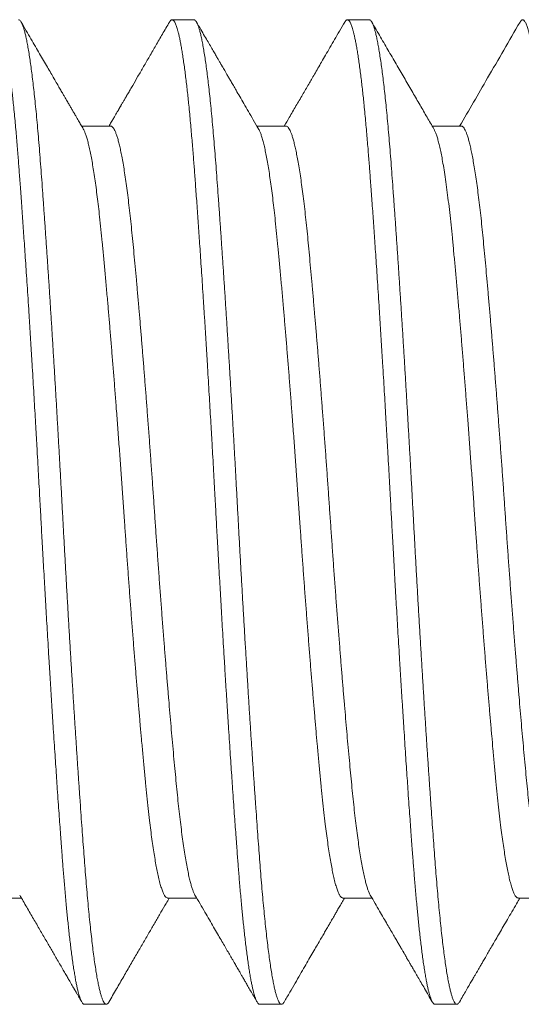
# Model space of a CAD drawing. Extents: x -41 to 77, y -8 to 47.
# Drawn here: x 55 to 55, y -1 to -1 of the extents above; entities that cross this region are included whole.
import ezdxf

# ---------------------------------------------------------------- set-up
doc = ezdxf.new("R2010")
doc.units = 0
doc.header["$LTSCALE"] = 0.25
doc.header["$MEASUREMENT"] = 0
doc.layers.get('0').update_dxf_attribs({"linetype": 'CONTINUOUS', "lineweight": 13})

msp = doc.modelspace()

# ---------------------------------------------------------------- linework, layer by layer
for p, q in [((54.82054, -0.87857), (54.8136, -0.87857)), ((54.8761, -0.87857), (54.86915, -0.87857)), ((54.79415, -0.91224), (54.78495, -0.91224)), ((54.84971, -0.91224), (54.8405, -0.91224)), ((54.90527, -0.91224), (54.89606, -0.91224)), ((54.75665, -1.15689), (54.76586, -1.15689)), ((54.81221, -1.15689), (54.82142, -1.15689)), ((54.86777, -1.15689), (54.87697, -1.15689)), ((54.92332, -1.15689), (54.93253, -1.15689)), ((54.78582, -1.19057), (54.79277, -1.19057)), ((54.84138, -1.19057), (54.84832, -1.19057)), ((54.89693, -1.19057), (54.90388, -1.19057))]:
    msp.add_line(p, q)
at = {"color": 8}
for points, knots in [([(54.78582, -1.19057), (54.78576, -1.19056), (54.78563, -1.19054), (54.78543, -1.19042), (54.78521, -1.19019), (54.78498, -1.18984), (54.78473, -1.18934), (54.78447, -1.18868), (54.78421, -1.18789), (54.78395, -1.18701), (54.78371, -1.18605), (54.78346, -1.18494), (54.78319, -1.18366), (54.78292, -1.1822), (54.78264, -1.18055), (54.78235, -1.17872), (54.78206, -1.17674), (54.78178, -1.17466), (54.78151, -1.17252), (54.78124, -1.17033), (54.78099, -1.16812), (54.78075, -1.16591), (54.78052, -1.1637), (54.7803, -1.1615), (54.78008, -1.15918), (54.77986, -1.15676), (54.77964, -1.15424), (54.77943, -1.15178), (54.77923, -1.1494), (54.77905, -1.14712), (54.77887, -1.14481), (54.77869, -1.14238), (54.77849, -1.1397), (54.77827, -1.13676), (54.77804, -1.13356), (54.77779, -1.13008), (54.77752, -1.12632), (54.77726, -1.12257), (54.77701, -1.11887), (54.77677, -1.11527), (54.77651, -1.11148), (54.77625, -1.10747), (54.77598, -1.10327), (54.77569, -1.09885), (54.7754, -1.09428), (54.77512, -1.08965), (54.77483, -1.08506), (54.77456, -1.08058), (54.7743, -1.07621), (54.77405, -1.07198), (54.77381, -1.0679), (54.77358, -1.06397), (54.77336, -1.06018), (54.77314, -1.0563), (54.77292, -1.05237), (54.77269, -1.0484), (54.77248, -1.04464), (54.77229, -1.04109), (54.7721, -1.03776), (54.77193, -1.03447), (54.77174, -1.03107), (54.77154, -1.0274), (54.77133, -1.02347), (54.77109, -1.0193), (54.77084, -1.01487), (54.77058, -1.01021), (54.77032, -1.0057), (54.77006, -1.00135), (54.76982, -0.99722), (54.76957, -0.99296), (54.76931, -0.98858), (54.76903, -0.98409), (54.76875, -0.9795), (54.76846, -0.97486), (54.76817, -0.97029), (54.76789, -0.96588), (54.76762, -0.96168), (54.76735, -0.95769), (54.7671, -0.95392), (54.76686, -0.95036), (54.76663, -0.94702), (54.76642, -0.94385), (54.76619, -0.94069), (54.76597, -0.93756), (54.76575, -0.93446), (54.76554, -0.9316), (54.76534, -0.92896), (54.76516, -0.92653), (54.76498, -0.92418), (54.7648, -0.9218), (54.7646, -0.91929), (54.76438, -0.91668), (54.76415, -0.91397), (54.7639, -0.9112), (54.76363, -0.90837), (54.76337, -0.90573), (54.76312, -0.90329), (54.76288, -0.90104), (54.76262, -0.89882), (54.76236, -0.89663), (54.76209, -0.89448), (54.76181, -0.8924), (54.76152, -0.89042), (54.76123, -0.88858), (54.76094, -0.88694), (54.76067, -0.88548), (54.76041, -0.8842), (54.76016, -0.8831), (54.75992, -0.88215), (54.75969, -0.88135), (54.75947, -0.88067), (54.75925, -0.88007), (54.75903, -0.87957), (54.7588, -0.87916), (54.75859, -0.87888), (54.7584, -0.87869), (54.75822, -0.87859), (54.75804, -0.87855), (54.75785, -0.87859), (54.75765, -0.87872), (54.75744, -0.87893), (54.75729, -0.87917), (54.75722, -0.87929)], [0, 0, 0, 0, 0.006758, 0.014028, 0.02181, 0.030104, 0.038911, 0.04823, 0.058062, 0.066146, 0.074547, 0.083263, 0.092296, 0.101646, 0.111311, 0.121293, 0.131253, 0.140899, 0.150229, 0.159245, 0.167945, 0.176184, 0.18412, 0.191751, 0.199079, 0.207406, 0.215303, 0.22277, 0.229806, 0.236412, 0.242587, 0.249345, 0.256615, 0.264397, 0.272692, 0.281499, 0.290818, 0.30065, 0.308734, 0.317134, 0.325851, 0.334884, 0.344233, 0.353898, 0.36388, 0.37384, 0.383485, 0.392816, 0.401832, 0.410532, 0.418771, 0.426706, 0.434338, 0.441666, 0.449993, 0.45789, 0.465357, 0.472393, 0.478998, 0.485174, 0.491932, 0.499202, 0.506984, 0.515279, 0.524086, 0.533405, 0.543237, 0.551321, 0.559721, 0.568438, 0.577471, 0.58682, 0.596485, 0.606467, 0.616427, 0.626072, 0.635403, 0.644418, 0.653119, 0.661358, 0.669293, 0.676925, 0.684252, 0.69258, 0.700477, 0.707943, 0.71498, 0.721585, 0.727761, 0.734518, 0.741789, 0.749571, 0.757866, 0.766673, 0.775992, 0.785823, 0.793908, 0.802308, 0.811025, 0.820058, 0.829407, 0.839072, 0.849054, 0.859014, 0.868659, 0.87799, 0.887005, 0.895706, 0.903945, 0.91188, 0.919512, 0.926839, 0.935167, 0.943064, 0.95053, 0.957566, 0.964172, 0.970347, 0.977105, 0.984376, 0.992158, 1, 1, 1, 1]), ([(54.79359, -1.18984), (54.79358, -1.18985), (54.79348, -1.19006), (54.79327, -1.1903), (54.79298, -1.19055), (54.7927, -1.19059), (54.79241, -1.19045), (54.79211, -1.19013), (54.79181, -1.18962), (54.7915, -1.18891), (54.79119, -1.188), (54.79087, -1.1869), (54.79055, -1.18561), (54.79023, -1.18412), (54.7899, -1.18241), (54.78957, -1.18048), (54.78923, -1.17831), (54.78889, -1.17594), (54.78855, -1.17337), (54.78822, -1.17061), (54.78788, -1.16767), (54.78755, -1.16456), (54.78722, -1.16127), (54.7869, -1.15783), (54.78658, -1.15424), (54.78626, -1.15051), (54.78596, -1.14672), (54.78567, -1.14288), (54.78538, -1.13897), (54.78508, -1.13493), (54.78478, -1.13074), (54.78448, -1.1264), (54.78416, -1.12191), (54.78385, -1.11727), (54.78353, -1.11252), (54.78321, -1.10766), (54.78289, -1.10269), (54.78256, -1.09764), (54.78224, -1.0925), (54.78191, -1.08721), (54.78157, -1.08177), (54.78124, -1.07618), (54.7809, -1.07055), (54.78057, -1.06489), (54.78024, -1.05921), (54.77992, -1.05352), (54.7796, -1.04783), (54.77929, -1.04216), (54.77898, -1.03651), (54.77868, -1.03086), (54.77837, -1.0252), (54.77806, -1.01963), (54.77775, -1.01416), (54.77744, -1.00879), (54.77713, -1.00344), (54.77682, -0.9981), (54.7765, -0.99278), (54.77618, -0.98747), (54.77586, -0.98219), (54.77554, -0.97698), (54.77521, -0.97183), (54.77489, -0.96677), (54.77457, -0.9618), (54.77425, -0.95693), (54.77392, -0.9521), (54.77359, -0.94731), (54.77327, -0.94259), (54.77294, -0.93801), (54.77263, -0.93359), (54.77231, -0.92932), (54.77201, -0.92522), (54.7717, -0.92126), (54.77139, -0.91744), (54.77108, -0.91375), (54.77076, -0.91021), (54.77043, -0.90681), (54.77011, -0.90364), (54.76979, -0.9007), (54.76947, -0.89796), (54.76915, -0.89539), (54.76883, -0.89299), (54.76851, -0.89076), (54.76819, -0.88869), (54.76787, -0.88681), (54.76754, -0.88511), (54.76722, -0.88361), (54.7669, -0.88231), (54.76659, -0.8812), (54.76628, -0.88028), (54.76596, -0.87955), (54.76565, -0.879), (54.76534, -0.87868), (54.76512, -0.87854), (54.765, -0.87857), (54.76499, -0.87858)], [0, 0, 0, 0, 0.0005304, 0.0111627, 0.0217335, 0.0322415, 0.0427789, 0.0535124, 0.064306, 0.0751534, 0.0860483, 0.0969841, 0.1079542, 0.1189517, 0.1299696, 0.1415265, 0.15309, 0.164652, 0.1762043, 0.1877389, 0.1992477, 0.2107228, 0.2221564, 0.233541, 0.244869, 0.2561333, 0.267327, 0.2778307, 0.288387, 0.2990061, 0.3096822, 0.3204092, 0.3313147, 0.3422596, 0.353237, 0.3642402, 0.3752621, 0.3862957, 0.397334, 0.4083698, 0.4199208, 0.4314532, 0.4429591, 0.4544304, 0.4658596, 0.4772389, 0.488561, 0.4998187, 0.5110051, 0.5221482, 0.5333576, 0.5446362, 0.5553275, 0.5660679, 0.5768514, 0.5876714, 0.5985214, 0.6095298, 0.6205553, 0.6315907, 0.642629, 0.6536632, 0.6646861, 0.6756907, 0.6866701, 0.6981376, 0.7095622, 0.7209362, 0.7322523, 0.7435034, 0.7546824, 0.7658286, 0.7770451, 0.7883302, 0.7996767, 0.8110773, 0.8225248, 0.833354, 0.8442115, 0.8550904, 0.8659842, 0.8768859, 0.8879238, 0.8989559, 0.9099749, 0.920974, 0.9319461, 0.9428844, 0.9537823, 0.9646331, 0.9759431, 0.9871874, 0.998359, 1, 1, 1, 1]), ([(54.84138, -1.19057), (54.84132, -1.19056), (54.84119, -1.19054), (54.84099, -1.19042), (54.84077, -1.19019), (54.84054, -1.18984), (54.84029, -1.18934), (54.84002, -1.18868), (54.83976, -1.18789), (54.83951, -1.18701), (54.83927, -1.18605), (54.83901, -1.18494), (54.83875, -1.18366), (54.83848, -1.1822), (54.83819, -1.18055), (54.8379, -1.17872), (54.83762, -1.17674), (54.83733, -1.17466), (54.83706, -1.17252), (54.8368, -1.17033), (54.83655, -1.16812), (54.83631, -1.16591), (54.83608, -1.1637), (54.83586, -1.1615), (54.83564, -1.15918), (54.83542, -1.15676), (54.83519, -1.15424), (54.83498, -1.15178), (54.83479, -1.1494), (54.8346, -1.14712), (54.83443, -1.14481), (54.83424, -1.14238), (54.83404, -1.1397), (54.83383, -1.13676), (54.83359, -1.13356), (54.83334, -1.13008), (54.83308, -1.12632), (54.83282, -1.12257), (54.83256, -1.11887), (54.83232, -1.11527), (54.83207, -1.11148), (54.83181, -1.10747), (54.83153, -1.10327), (54.83125, -1.09885), (54.83096, -1.09428), (54.83067, -1.08965), (54.83039, -1.08506), (54.83012, -1.08058), (54.82985, -1.07621), (54.8296, -1.07198), (54.82936, -1.0679), (54.82913, -1.06397), (54.82892, -1.06018), (54.82869, -1.0563), (54.82847, -1.05237), (54.82825, -1.0484), (54.82804, -1.04464), (54.82784, -1.04109), (54.82766, -1.03776), (54.82748, -1.03447), (54.8273, -1.03107), (54.8271, -1.0274), (54.82688, -1.02347), (54.82665, -1.0193), (54.8264, -1.01487), (54.82613, -1.01021), (54.82587, -1.0057), (54.82562, -1.00135), (54.82538, -0.99722), (54.82512, -0.99296), (54.82486, -0.98858), (54.82459, -0.98409), (54.82431, -0.9795), (54.82402, -0.97486), (54.82373, -0.97029), (54.82344, -0.96588), (54.82317, -0.96168), (54.82291, -0.95769), (54.82266, -0.95392), (54.82242, -0.95036), (54.82219, -0.94702), (54.82197, -0.94385), (54.82175, -0.94069), (54.82153, -0.93756), (54.8213, -0.93446), (54.82109, -0.9316), (54.8209, -0.92896), (54.82072, -0.92653), (54.82054, -0.92418), (54.82035, -0.9218), (54.82015, -0.91929), (54.81994, -0.91668), (54.8197, -0.91397), (54.81945, -0.9112), (54.81919, -0.90837), (54.81893, -0.90573), (54.81868, -0.90329), (54.81843, -0.90104), (54.81818, -0.89882), (54.81792, -0.89663), (54.81764, -0.89448), (54.81736, -0.8924), (54.81707, -0.89042), (54.81678, -0.88858), (54.8165, -0.88694), (54.81623, -0.88548), (54.81596, -0.8842), (54.81571, -0.8831), (54.81547, -0.88215), (54.81525, -0.88135), (54.81503, -0.88067), (54.8148, -0.88007), (54.81458, -0.87957), (54.81436, -0.87916), (54.81415, -0.87888), (54.81395, -0.87869), (54.81377, -0.87859), (54.81359, -0.87855), (54.81341, -0.87859), (54.81321, -0.87872), (54.813, -0.87893), (54.81285, -0.87917), (54.81278, -0.87929)], [0, 0, 0, 0, 0.006758, 0.014027, 0.02181, 0.030104, 0.038911, 0.04823, 0.058061, 0.066146, 0.074546, 0.083263, 0.092296, 0.101645, 0.111311, 0.121293, 0.131253, 0.140898, 0.150228, 0.159244, 0.167945, 0.176183, 0.184119, 0.19175, 0.199078, 0.207405, 0.215302, 0.222769, 0.229805, 0.23641, 0.242586, 0.249343, 0.256614, 0.264396, 0.272691, 0.281498, 0.290817, 0.300648, 0.308732, 0.317133, 0.325849, 0.334882, 0.344231, 0.353897, 0.363878, 0.373838, 0.383483, 0.392814, 0.401829, 0.41053, 0.418769, 0.426704, 0.434336, 0.441663, 0.449991, 0.457888, 0.465354, 0.47239, 0.478996, 0.485171, 0.491929, 0.499199, 0.506982, 0.515276, 0.524083, 0.533402, 0.543234, 0.551318, 0.559718, 0.568435, 0.577468, 0.586817, 0.596482, 0.606464, 0.616424, 0.626069, 0.635399, 0.644415, 0.653116, 0.661355, 0.66929, 0.676921, 0.684249, 0.692576, 0.700473, 0.70794, 0.714976, 0.721581, 0.727757, 0.734515, 0.741785, 0.749567, 0.757862, 0.766669, 0.775988, 0.785819, 0.793903, 0.802304, 0.81102, 0.820053, 0.829402, 0.839068, 0.849049, 0.859009, 0.868655, 0.877985, 0.887001, 0.895701, 0.90394, 0.911875, 0.919507, 0.926834, 0.935162, 0.943059, 0.950525, 0.957561, 0.964167, 0.970342, 0.9771, 0.98437, 0.992153, 1, 1, 1, 1]), ([(54.84914, -1.18982), (54.84908, -1.18993), (54.84892, -1.19021), (54.84867, -1.19046), (54.84838, -1.19059), (54.84809, -1.19054), (54.8478, -1.1903), (54.8475, -1.18987), (54.84719, -1.18925), (54.84688, -1.18844), (54.84657, -1.18743), (54.84625, -1.18622), (54.84593, -1.18482), (54.84561, -1.1832), (54.84527, -1.18136), (54.84493, -1.17927), (54.84459, -1.17699), (54.84425, -1.17451), (54.84392, -1.17183), (54.84358, -1.16897), (54.84325, -1.16593), (54.84292, -1.16272), (54.84259, -1.15934), (54.84227, -1.15581), (54.84195, -1.15214), (54.84165, -1.14841), (54.84136, -1.14463), (54.84107, -1.14079), (54.84077, -1.13681), (54.84048, -1.13268), (54.84017, -1.1284), (54.83986, -1.12397), (54.83955, -1.11939), (54.83923, -1.11469), (54.83891, -1.10988), (54.83859, -1.10496), (54.83826, -1.09995), (54.83794, -1.09484), (54.83761, -1.08958), (54.83728, -1.08417), (54.83694, -1.07861), (54.8366, -1.073), (54.83627, -1.06735), (54.83594, -1.06168), (54.83562, -1.05599), (54.83529, -1.0503), (54.83498, -1.04462), (54.83467, -1.03896), (54.83436, -1.03331), (54.83406, -1.02765), (54.83375, -1.02209), (54.83345, -1.01662), (54.83314, -1.01126), (54.83283, -1.0059), (54.83252, -1.00055), (54.83221, -0.99521), (54.83189, -0.98988), (54.83156, -0.98458), (54.83124, -0.97934), (54.83092, -0.97416), (54.83059, -0.96906), (54.83027, -0.96405), (54.82995, -0.95913), (54.82962, -0.95424), (54.82929, -0.9494), (54.82896, -0.94462), (54.82864, -0.93998), (54.82832, -0.93549), (54.828, -0.93115), (54.82769, -0.92698), (54.82739, -0.92296), (54.82708, -0.91908), (54.82677, -0.91533), (54.82645, -0.91173), (54.82613, -0.90827), (54.82581, -0.90503), (54.82549, -0.90201), (54.82517, -0.8992), (54.82486, -0.89655), (54.82454, -0.89407), (54.82421, -0.89176), (54.82389, -0.88961), (54.82357, -0.88764), (54.82324, -0.88586), (54.82292, -0.88427), (54.8226, -0.88288), (54.82229, -0.88168), (54.82197, -0.88067), (54.82166, -0.87985), (54.82134, -0.87922), (54.82103, -0.87879), (54.82076, -0.87858), (54.8206, -0.87859), (54.82054, -0.87859)], [0, 0, 0, 0, 0.006279, 0.016879, 0.027414, 0.037924, 0.048628, 0.059395, 0.070219, 0.081093, 0.092011, 0.102966, 0.113952, 0.124962, 0.136513, 0.148075, 0.159638, 0.171196, 0.182739, 0.19426, 0.205751, 0.217204, 0.22861, 0.239964, 0.251257, 0.262482, 0.272998, 0.283523, 0.294114, 0.304765, 0.315469, 0.326355, 0.337283, 0.348246, 0.359239, 0.370253, 0.381282, 0.392319, 0.403357, 0.414914, 0.426455, 0.437973, 0.449461, 0.460909, 0.472311, 0.483659, 0.494945, 0.506163, 0.51731, 0.528488, 0.539737, 0.550404, 0.561123, 0.571887, 0.582691, 0.593528, 0.604526, 0.615545, 0.626577, 0.637615, 0.648652, 0.659681, 0.670694, 0.681686, 0.69317, 0.704614, 0.716011, 0.727353, 0.738633, 0.749844, 0.760988, 0.772173, 0.783429, 0.79475, 0.806128, 0.817556, 0.82837, 0.839215, 0.850085, 0.860973, 0.871872, 0.88291, 0.893946, 0.904972, 0.915981, 0.926966, 0.93792, 0.948838, 0.959711, 0.971047, 0.982321, 0.993525, 1, 1, 1, 1]), ([(54.89693, -1.19057), (54.89687, -1.19056), (54.89674, -1.19054), (54.89654, -1.19042), (54.89633, -1.19019), (54.89609, -1.18984), (54.89584, -1.18934), (54.89558, -1.18868), (54.89532, -1.18789), (54.89506, -1.18701), (54.89482, -1.18605), (54.89457, -1.18494), (54.89431, -1.18366), (54.89403, -1.1822), (54.89375, -1.18055), (54.89346, -1.17872), (54.89317, -1.17674), (54.89289, -1.17466), (54.89262, -1.17252), (54.89235, -1.17033), (54.8921, -1.16812), (54.89186, -1.16591), (54.89163, -1.1637), (54.89142, -1.1615), (54.89119, -1.15918), (54.89097, -1.15676), (54.89075, -1.15424), (54.89054, -1.15178), (54.89034, -1.1494), (54.89016, -1.14712), (54.88998, -1.14481), (54.8898, -1.14238), (54.8896, -1.1397), (54.88938, -1.13676), (54.88915, -1.13356), (54.8889, -1.13008), (54.88863, -1.12632), (54.88837, -1.12257), (54.88812, -1.11887), (54.88788, -1.11527), (54.88762, -1.11148), (54.88736, -1.10747), (54.88709, -1.10327), (54.88681, -1.09885), (54.88652, -1.09428), (54.88623, -1.08965), (54.88594, -1.08506), (54.88567, -1.08058), (54.88541, -1.07621), (54.88516, -1.07198), (54.88492, -1.0679), (54.88469, -1.06397), (54.88447, -1.06018), (54.88425, -1.0563), (54.88403, -1.05237), (54.8838, -1.0484), (54.88359, -1.04464), (54.8834, -1.04109), (54.88322, -1.03776), (54.88304, -1.03447), (54.88285, -1.03107), (54.88265, -1.0274), (54.88244, -1.02347), (54.8822, -1.0193), (54.88195, -1.01487), (54.88169, -1.01021), (54.88143, -1.0057), (54.88118, -1.00135), (54.88093, -0.99722), (54.88068, -0.99296), (54.88042, -0.98858), (54.88014, -0.98409), (54.87986, -0.9795), (54.87957, -0.97486), (54.87928, -0.97029), (54.879, -0.96588), (54.87873, -0.96168), (54.87846, -0.95769), (54.87821, -0.95392), (54.87797, -0.95036), (54.87775, -0.94702), (54.87753, -0.94385), (54.8773, -0.94069), (54.87708, -0.93756), (54.87686, -0.93446), (54.87665, -0.9316), (54.87645, -0.92896), (54.87627, -0.92653), (54.87609, -0.92418), (54.87591, -0.9218), (54.87571, -0.91929), (54.87549, -0.91668), (54.87526, -0.91397), (54.87501, -0.9112), (54.87474, -0.90837), (54.87448, -0.90573), (54.87423, -0.90329), (54.87399, -0.90104), (54.87374, -0.89882), (54.87347, -0.89663), (54.8732, -0.89448), (54.87292, -0.8924), (54.87263, -0.89042), (54.87234, -0.88858), (54.87206, -0.88694), (54.87178, -0.88548), (54.87152, -0.8842), (54.87127, -0.8831), (54.87103, -0.88215), (54.8708, -0.88135), (54.87058, -0.88067), (54.87036, -0.88007), (54.87014, -0.87957), (54.86991, -0.87916), (54.8697, -0.87888), (54.86951, -0.87869), (54.86933, -0.87859), (54.86915, -0.87855), (54.86897, -0.87859), (54.86876, -0.87872), (54.86855, -0.87893), (54.86841, -0.87917), (54.86833, -0.87929)], [0, 0, 0, 0, 0.006758, 0.014027, 0.02181, 0.030104, 0.038911, 0.04823, 0.058061, 0.066145, 0.074546, 0.083263, 0.092296, 0.101645, 0.11131, 0.121292, 0.131252, 0.140897, 0.150228, 0.159243, 0.167944, 0.176183, 0.184118, 0.191749, 0.199077, 0.207404, 0.215301, 0.222768, 0.229804, 0.23641, 0.242585, 0.249343, 0.256613, 0.264395, 0.27269, 0.281497, 0.290816, 0.300647, 0.308731, 0.317132, 0.325848, 0.334881, 0.34423, 0.353896, 0.363877, 0.373837, 0.383482, 0.392813, 0.401828, 0.410529, 0.418768, 0.426703, 0.434334, 0.441662, 0.449989, 0.457886, 0.465353, 0.472389, 0.478994, 0.48517, 0.491928, 0.499198, 0.50698, 0.515275, 0.524082, 0.533401, 0.543232, 0.551316, 0.559717, 0.568433, 0.577466, 0.586815, 0.59648, 0.606462, 0.616422, 0.626067, 0.635397, 0.644413, 0.653114, 0.661353, 0.669288, 0.676919, 0.684247, 0.692574, 0.700471, 0.707938, 0.714974, 0.721579, 0.727754, 0.734512, 0.741783, 0.749565, 0.75786, 0.766666, 0.775986, 0.785817, 0.793901, 0.802301, 0.811018, 0.820051, 0.8294, 0.839065, 0.849047, 0.859007, 0.868652, 0.877982, 0.886998, 0.895699, 0.903937, 0.911872, 0.919504, 0.926832, 0.935159, 0.943056, 0.950522, 0.957558, 0.964164, 0.970339, 0.977097, 0.984367, 0.99215, 1, 1, 1, 1]), ([(54.9047, -1.18984), (54.90468, -1.18986), (54.90457, -1.19009), (54.90436, -1.19033), (54.90407, -1.19056), (54.90378, -1.19059), (54.90349, -1.19043), (54.90319, -1.19009), (54.90289, -1.18956), (54.90258, -1.18883), (54.90227, -1.18791), (54.90195, -1.18679), (54.90163, -1.18548), (54.90131, -1.18395), (54.90098, -1.1822), (54.90064, -1.1802), (54.9003, -1.178), (54.89996, -1.17561), (54.89962, -1.17301), (54.89928, -1.17023), (54.89895, -1.16727), (54.89862, -1.16413), (54.89829, -1.16082), (54.89796, -1.15736), (54.89765, -1.15375), (54.89734, -1.15008), (54.89704, -1.14635), (54.89676, -1.14257), (54.89647, -1.13865), (54.89617, -1.1346), (54.89587, -1.13038), (54.89556, -1.12601), (54.89525, -1.12149), (54.89493, -1.11684), (54.89461, -1.11208), (54.89429, -1.10721), (54.89397, -1.10224), (54.89364, -1.09717), (54.89331, -1.09195), (54.89298, -1.08656), (54.89264, -1.08103), (54.8923, -1.07544), (54.89197, -1.0698), (54.89164, -1.06414), (54.89131, -1.05846), (54.89099, -1.05276), (54.89067, -1.04708), (54.89036, -1.04141), (54.89005, -1.03576), (54.88975, -1.03011), (54.88944, -1.02455), (54.88914, -1.01909), (54.88884, -1.01373), (54.88853, -1.00836), (54.88822, -1.00301), (54.88791, -0.99765), (54.88759, -0.99231), (54.88727, -0.98698), (54.88694, -0.98171), (54.88662, -0.9765), (54.88629, -0.97137), (54.88597, -0.96631), (54.88565, -0.96135), (54.88532, -0.95641), (54.88499, -0.95152), (54.88466, -0.94667), (54.88434, -0.94197), (54.88401, -0.93741), (54.8837, -0.93301), (54.88338, -0.92877), (54.88308, -0.92468), (54.88277, -0.92074), (54.88246, -0.91694), (54.88215, -0.91327), (54.88182, -0.90975), (54.8815, -0.90644), (54.88119, -0.90335), (54.88087, -0.90047), (54.88056, -0.89775), (54.88024, -0.89519), (54.87992, -0.8928), (54.87959, -0.89057), (54.87927, -0.88851), (54.87895, -0.88665), (54.87862, -0.88497), (54.8783, -0.88349), (54.87799, -0.8822), (54.87767, -0.8811), (54.87735, -0.88019), (54.87704, -0.87947), (54.87672, -0.87894), (54.87641, -0.87865), (54.8762, -0.87853), (54.8761, -0.87857), (54.8761, -0.87857)], [0, 0, 0, 0, 0.001387, 0.012014, 0.02258, 0.033085, 0.043759, 0.054499, 0.065297, 0.076149, 0.087048, 0.097987, 0.10896, 0.11996, 0.131505, 0.143063, 0.154626, 0.166188, 0.177738, 0.18927, 0.200775, 0.212245, 0.223672, 0.235049, 0.246369, 0.257625, 0.268172, 0.278676, 0.289238, 0.299862, 0.310542, 0.321406, 0.332316, 0.343264, 0.354244, 0.365249, 0.376272, 0.387306, 0.398345, 0.409905, 0.421454, 0.432984, 0.444485, 0.455952, 0.467374, 0.478747, 0.490061, 0.501309, 0.512486, 0.523633, 0.534852, 0.545493, 0.556188, 0.566932, 0.577719, 0.588542, 0.599529, 0.610539, 0.621565, 0.632601, 0.64364, 0.654673, 0.665695, 0.676697, 0.688196, 0.699658, 0.711076, 0.722443, 0.733751, 0.744993, 0.756162, 0.767315, 0.778541, 0.789834, 0.801188, 0.812596, 0.823393, 0.834225, 0.845084, 0.855965, 0.866859, 0.877897, 0.888934, 0.899965, 0.910983, 0.92198, 0.932949, 0.943884, 0.954778, 0.966139, 0.977441, 0.988676, 0.999837, 1, 1, 1, 1]), ([(54.95249, -1.19057), (54.95243, -1.19056), (54.9523, -1.19054), (54.9521, -1.19042), (54.95188, -1.19019), (54.95165, -1.18984), (54.9514, -1.18934), (54.95113, -1.18868), (54.95087, -1.18789), (54.95062, -1.18701), (54.95038, -1.18605), (54.95012, -1.18494), (54.94986, -1.18366), (54.94959, -1.1822), (54.94931, -1.18055), (54.94902, -1.17872), (54.94873, -1.17674), (54.94844, -1.17466), (54.94817, -1.17252), (54.94791, -1.17033), (54.94766, -1.16812), (54.94742, -1.16591), (54.94719, -1.1637), (54.94697, -1.1615), (54.94675, -1.15918), (54.94653, -1.15676), (54.9463, -1.15424), (54.94609, -1.15178), (54.9459, -1.1494), (54.94572, -1.14712), (54.94554, -1.14481), (54.94535, -1.14238), (54.94515, -1.1397), (54.94494, -1.13676), (54.9447, -1.13356), (54.94445, -1.13008), (54.94419, -1.12632), (54.94393, -1.12257), (54.94368, -1.11887), (54.94343, -1.11527), (54.94318, -1.11148), (54.94292, -1.10747), (54.94264, -1.10327), (54.94236, -1.09885), (54.94207, -1.09428), (54.94178, -1.08965), (54.9415, -1.08506), (54.94123, -1.08058), (54.94096, -1.07621), (54.94071, -1.07198), (54.94047, -1.0679), (54.94025, -1.06397), (54.94003, -1.06018), (54.9398, -1.0563), (54.93958, -1.05237), (54.93936, -1.0484), (54.93915, -1.04464), (54.93895, -1.04109), (54.93877, -1.03776), (54.93859, -1.03447), (54.93841, -1.03107), (54.93821, -1.0274), (54.93799, -1.02347), (54.93776, -1.0193), (54.93751, -1.01487), (54.93724, -1.01021), (54.93698, -1.0057), (54.93673, -1.00135), (54.93649, -0.99722), (54.93624, -0.99296), (54.93597, -0.98858), (54.9357, -0.98409), (54.93542, -0.9795), (54.93513, -0.97486), (54.93484, -0.97029), (54.93456, -0.96588), (54.93428, -0.96168), (54.93402, -0.95769), (54.93377, -0.95392), (54.93353, -0.95036), (54.9333, -0.94702), (54.93308, -0.94385), (54.93286, -0.94069), (54.93264, -0.93756), (54.93241, -0.93446), (54.9322, -0.9316), (54.93201, -0.92896), (54.93183, -0.92653), (54.93165, -0.92418), (54.93147, -0.9218), (54.93126, -0.91929), (54.93105, -0.91668), (54.93081, -0.91397), (54.93056, -0.9112), (54.9303, -0.90837), (54.93004, -0.90573), (54.92979, -0.90329), (54.92954, -0.90104), (54.92929, -0.89882), (54.92903, -0.89663), (54.92875, -0.89448), (54.92847, -0.8924), (54.92818, -0.89042), (54.92789, -0.88858), (54.92761, -0.88694), (54.92734, -0.88548), (54.92708, -0.8842), (54.92683, -0.8831), (54.92659, -0.88215), (54.92636, -0.88135), (54.92614, -0.88067), (54.92592, -0.88007), (54.92569, -0.87957), (54.92547, -0.87916), (54.92526, -0.87888), (54.92506, -0.87869), (54.92488, -0.87859), (54.9247, -0.87855), (54.92452, -0.87859), (54.92432, -0.87872), (54.92411, -0.87893), (54.92396, -0.87917), (54.92389, -0.87929)], [0, 0, 0, 0, 0.006758, 0.014027, 0.02181, 0.030104, 0.038911, 0.04823, 0.058062, 0.066146, 0.074546, 0.083263, 0.092296, 0.101645, 0.111311, 0.121293, 0.131253, 0.140898, 0.150228, 0.159244, 0.167945, 0.176184, 0.184119, 0.19175, 0.199078, 0.207405, 0.215302, 0.222769, 0.229805, 0.236411, 0.242586, 0.249344, 0.256614, 0.264396, 0.272691, 0.281498, 0.290817, 0.300649, 0.308733, 0.317133, 0.32585, 0.334883, 0.344232, 0.353897, 0.363878, 0.373839, 0.383484, 0.392814, 0.40183, 0.410531, 0.418769, 0.426705, 0.434336, 0.441664, 0.449991, 0.457888, 0.465355, 0.472391, 0.478996, 0.485172, 0.49193, 0.4992, 0.506982, 0.515277, 0.524084, 0.533403, 0.543234, 0.551318, 0.559719, 0.568435, 0.577468, 0.586817, 0.596483, 0.606464, 0.616424, 0.62607, 0.6354, 0.644416, 0.653116, 0.661355, 0.66929, 0.676922, 0.68425, 0.692577, 0.700474, 0.70794, 0.714977, 0.721582, 0.727757, 0.734515, 0.741786, 0.749568, 0.757863, 0.76667, 0.775989, 0.78582, 0.793904, 0.802305, 0.811021, 0.820054, 0.829403, 0.839069, 0.84905, 0.85901, 0.868655, 0.877986, 0.887001, 0.895702, 0.903941, 0.911876, 0.919508, 0.926835, 0.935163, 0.94306, 0.950526, 0.957562, 0.964168, 0.970343, 0.977101, 0.984371, 0.992154, 1, 1, 1, 1]), ([(54.81221, -1.15687), (54.81209, -1.15686), (54.81183, -1.15682), (54.81143, -1.15642), (54.81099, -1.15571), (54.81055, -1.1547), (54.8101, -1.15338), (54.80965, -1.15175), (54.80921, -1.14991), (54.8088, -1.14792), (54.8084, -1.14581), (54.80801, -1.1435), (54.80762, -1.14098), (54.80723, -1.13828), (54.80685, -1.13539), (54.80645, -1.13216), (54.80604, -1.12857), (54.80561, -1.12459), (54.8052, -1.12042), (54.80478, -1.11604), (54.80436, -1.11143), (54.80394, -1.10683), (54.80354, -1.10228), (54.80316, -1.09783), (54.80277, -1.09325), (54.80238, -1.08854), (54.80198, -1.08373), (54.80159, -1.07882), (54.80119, -1.07384), (54.8008, -1.06878), (54.80041, -1.06368), (54.80003, -1.05853), (54.79965, -1.05337), (54.79928, -1.04819), (54.79891, -1.04302), (54.79853, -1.03759), (54.79814, -1.03187), (54.79772, -1.02586), (54.79729, -1.01983), (54.79685, -1.0138), (54.7964, -1.00778), (54.79597, -1.00209), (54.79556, -0.99674), (54.79517, -0.99173), (54.79477, -0.9868), (54.79438, -0.98196), (54.79399, -0.97722), (54.7936, -0.9726), (54.79319, -0.96786), (54.79277, -0.96305), (54.79233, -0.95819), (54.7919, -0.95356), (54.79148, -0.94915), (54.79107, -0.94496), (54.79067, -0.94116), (54.79028, -0.93771), (54.7899, -0.9346), (54.78952, -0.93166), (54.78913, -0.92891), (54.78874, -0.92634), (54.78835, -0.92396), (54.78796, -0.9218), (54.78756, -0.91984), (54.78717, -0.91811), (54.78678, -0.91659), (54.78639, -0.9153), (54.78601, -0.91425), (54.78571, -0.91354), (54.78554, -0.91327), (54.78549, -0.9132)], [0, 0, 0, 0, 0.0140572, 0.0303923, 0.0468516, 0.0634159, 0.080065, 0.0967784, 0.1135347, 0.1279155, 0.1422985, 0.1566697, 0.1710158, 0.1853231, 0.1995785, 0.213769, 0.2302252, 0.2465567, 0.262749, 0.2789847, 0.2953577, 0.3118495, 0.3260654, 0.3403416, 0.3546648, 0.3690217, 0.3833989, 0.3977826, 0.4121592, 0.4265151, 0.4408366, 0.4551105, 0.4693236, 0.4834634, 0.4975174, 0.5114738, 0.5276491, 0.5439265, 0.5603359, 0.5768585, 0.5934745, 0.6101635, 0.6245109, 0.6388829, 0.653266, 0.6676464, 0.6820106, 0.6963448, 0.7106358, 0.7272359, 0.7437388, 0.760125, 0.7763756, 0.7925591, 0.8088766, 0.8229651, 0.8371345, 0.8513726, 0.8656664, 0.8800027, 0.8943681, 0.9087491, 0.9231319, 0.9375029, 0.9518485, 0.9661551, 0.9804096, 0.994599, 1, 1, 1, 1]), ([(54.82088, -1.15596), (54.82076, -1.15574), (54.82053, -1.15531), (54.82017, -1.15441), (54.81981, -1.15332), (54.81944, -1.15202), (54.81906, -1.15047), (54.81867, -1.14866), (54.81826, -1.14656), (54.81785, -1.14424), (54.81745, -1.1417), (54.81705, -1.13895), (54.81665, -1.136), (54.81626, -1.13286), (54.81587, -1.12956), (54.81549, -1.12608), (54.81512, -1.12248), (54.81476, -1.11874), (54.8144, -1.11487), (54.81402, -1.11081), (54.81365, -1.1067), (54.81329, -1.10254), (54.81292, -1.09836), (54.81256, -1.09407), (54.81219, -1.08967), (54.81182, -1.08517), (54.81145, -1.08058), (54.81107, -1.07576), (54.81067, -1.07071), (54.81027, -1.06544), (54.80987, -1.06013), (54.80948, -1.05479), (54.80909, -1.04943), (54.80871, -1.04408), (54.80833, -1.03875), (54.80797, -1.03343), (54.8076, -1.02811), (54.80722, -1.0228), (54.80684, -1.01751), (54.80646, -1.01225), (54.80607, -1.00701), (54.80568, -1.00194), (54.80531, -0.99704), (54.80494, -0.99232), (54.80457, -0.98767), (54.80419, -0.9831), (54.80383, -0.97861), (54.80346, -0.97423), (54.80308, -0.96982), (54.8027, -0.96539), (54.8023, -0.96099), (54.80192, -0.95676), (54.80154, -0.9527), (54.80117, -0.94882), (54.80081, -0.9451), (54.80043, -0.94154), (54.80005, -0.93814), (54.79966, -0.93491), (54.79927, -0.93187), (54.79888, -0.92904), (54.79848, -0.92642), (54.79808, -0.924), (54.79769, -0.92185), (54.79731, -0.91996), (54.79694, -0.91831), (54.79657, -0.91685), (54.79621, -0.91559), (54.79584, -0.91453), (54.79549, -0.91367), (54.79512, -0.91299), (54.79475, -0.91252), (54.79443, -0.91226), (54.79423, -0.91227), (54.79415, -0.91227)], [0, 0, 0, 0, 0.012998, 0.026379, 0.039813, 0.053287, 0.066792, 0.081669, 0.096554, 0.111431, 0.126286, 0.141103, 0.155868, 0.170566, 0.185183, 0.199706, 0.214122, 0.228211, 0.242395, 0.256681, 0.271054, 0.284426, 0.297852, 0.311321, 0.324822, 0.338344, 0.351875, 0.365404, 0.38027, 0.395104, 0.409893, 0.424621, 0.439274, 0.453838, 0.4683, 0.482653, 0.497051, 0.511559, 0.525901, 0.540323, 0.554813, 0.569355, 0.582852, 0.596371, 0.609901, 0.623432, 0.63695, 0.650446, 0.663908, 0.678662, 0.693348, 0.707951, 0.722458, 0.736855, 0.751209, 0.765672, 0.780237, 0.79489, 0.809619, 0.824143, 0.838713, 0.853312, 0.867928, 0.881459, 0.89498, 0.90848, 0.921948, 0.935373, 0.948743, 0.962048, 0.976596, 0.991041, 1, 1, 1, 1]), ([(54.86777, -1.15685), (54.86769, -1.15686), (54.86748, -1.15687), (54.86712, -1.15657), (54.86669, -1.15598), (54.86625, -1.15506), (54.8658, -1.15384), (54.86535, -1.15231), (54.86492, -1.15056), (54.8645, -1.14865), (54.86411, -1.14662), (54.86371, -1.14439), (54.86332, -1.14195), (54.86293, -1.13931), (54.86255, -1.13649), (54.86215, -1.13333), (54.86173, -1.1298), (54.8613, -1.12589), (54.86089, -1.12178), (54.86048, -1.11746), (54.86005, -1.11293), (54.85964, -1.1084), (54.85924, -1.10391), (54.85886, -1.09951), (54.85847, -1.09498), (54.85808, -1.09032), (54.85768, -1.08554), (54.85729, -1.08067), (54.8569, -1.07571), (54.85651, -1.07068), (54.85612, -1.06559), (54.85573, -1.06046), (54.85535, -1.0553), (54.85497, -1.05013), (54.8546, -1.04495), (54.85422, -1.03951), (54.85382, -1.0338), (54.85341, -1.02779), (54.85298, -1.02177), (54.85255, -1.01573), (54.8521, -1.00971), (54.85167, -1.004), (54.85126, -0.99863), (54.85087, -0.99359), (54.85048, -0.98863), (54.85008, -0.98376), (54.84969, -0.97898), (54.8493, -0.97431), (54.84889, -0.96952), (54.84846, -0.96465), (54.84802, -0.95972), (54.84759, -0.95502), (54.84717, -0.95054), (54.84676, -0.94628), (54.84636, -0.94242), (54.84597, -0.93891), (54.8456, -0.93575), (54.84522, -0.93274), (54.84483, -0.92992), (54.84445, -0.92727), (54.84405, -0.92483), (54.84366, -0.92258), (54.84327, -0.92055), (54.84287, -0.91873), (54.84248, -0.91713), (54.84209, -0.91576), (54.84171, -0.91461), (54.84136, -0.91374), (54.84114, -0.91336), (54.84104, -0.91319)], [0, 0, 0, 0, 0.008857, 0.025148, 0.041569, 0.058101, 0.074725, 0.09142, 0.108165, 0.122541, 0.136925, 0.151302, 0.165658, 0.179982, 0.194258, 0.208474, 0.224966, 0.241339, 0.257575, 0.273767, 0.290097, 0.306553, 0.320743, 0.334998, 0.349305, 0.36365, 0.378021, 0.392404, 0.406785, 0.42115, 0.435485, 0.449778, 0.464016, 0.478184, 0.492271, 0.506265, 0.522461, 0.538692, 0.555061, 0.571549, 0.588137, 0.604804, 0.619139, 0.633503, 0.647883, 0.662266, 0.676638, 0.690985, 0.705293, 0.72192, 0.738456, 0.754881, 0.771177, 0.787353, 0.803626, 0.81768, 0.831821, 0.846034, 0.860309, 0.87463, 0.888986, 0.903363, 0.917746, 0.932123, 0.94648, 0.960802, 0.975077, 0.989292, 1, 1, 1, 1]), ([(54.87643, -1.15594), (54.87636, -1.15582), (54.87618, -1.15551), (54.87587, -1.15479), (54.87551, -1.15378), (54.87515, -1.15256), (54.87477, -1.15109), (54.87437, -1.14936), (54.87396, -1.14735), (54.87356, -1.1451), (54.87315, -1.14264), (54.87275, -1.13996), (54.87235, -1.13709), (54.87195, -1.13402), (54.87156, -1.13077), (54.87118, -1.12736), (54.87081, -1.12381), (54.87045, -1.12013), (54.87009, -1.11631), (54.86972, -1.11232), (54.86935, -1.10827), (54.86898, -1.10417), (54.86862, -1.10004), (54.86826, -1.09579), (54.86789, -1.09143), (54.86752, -1.08697), (54.86715, -1.08241), (54.86677, -1.07762), (54.86638, -1.0726), (54.86597, -1.06735), (54.86557, -1.06205), (54.86517, -1.05672), (54.86478, -1.05137), (54.8644, -1.04601), (54.86402, -1.04067), (54.86365, -1.03535), (54.86329, -1.03003), (54.86291, -1.02473), (54.86254, -1.01944), (54.86215, -1.01418), (54.86177, -1.00894), (54.86138, -1.00385), (54.86101, -0.99893), (54.86064, -0.99419), (54.86027, -0.98951), (54.8599, -0.9849), (54.85953, -0.98038), (54.85916, -0.97596), (54.85878, -0.9715), (54.85839, -0.96702), (54.858, -0.96256), (54.85761, -0.95827), (54.85723, -0.95414), (54.85686, -0.9502), (54.8565, -0.94643), (54.85613, -0.94281), (54.85575, -0.93935), (54.85536, -0.93605), (54.85497, -0.93295), (54.85458, -0.93005), (54.85418, -0.92736), (54.85378, -0.92486), (54.85339, -0.92264), (54.85301, -0.92067), (54.85264, -0.91894), (54.85227, -0.9174), (54.85191, -0.91607), (54.85154, -0.91493), (54.85118, -0.91399), (54.85082, -0.91323), (54.85045, -0.91267), (54.85007, -0.91231), (54.84983, -0.91227), (54.84971, -0.91225)], [0, 0, 0, 0, 0.0076953, 0.021053, 0.0344672, 0.047927, 0.0614215, 0.0762918, 0.0911754, 0.106057, 0.1209216, 0.1357541, 0.1505396, 0.1652636, 0.1799119, 0.1944707, 0.2089268, 0.2230205, 0.2371651, 0.2514147, 0.2657574, 0.279105, 0.2925109, 0.3059641, 0.3194538, 0.3329687, 0.3464975, 0.3600289, 0.3749024, 0.3897502, 0.4045571, 0.4193086, 0.4339903, 0.4485881, 0.4630888, 0.4774793, 0.4918376, 0.506307, 0.5206166, 0.5350111, 0.5494775, 0.5640022, 0.5774868, 0.5909984, 0.6045258, 0.6180575, 0.6315821, 0.6450884, 0.658565, 0.6733414, 0.688054, 0.7026886, 0.7172315, 0.7316696, 0.7460137, 0.760437, 0.7749669, 0.7895901, 0.8042932, 0.8187979, 0.8333523, 0.8479425, 0.8625542, 0.8760859, 0.8896125, 0.9031224, 0.9166045, 0.9300475, 0.9434406, 0.9567729, 0.9713558, 0.9858393, 1, 1, 1, 1]), ([(54.92332, -1.15686), (54.92329, -1.15687), (54.92312, -1.15691), (54.92281, -1.1567), (54.92238, -1.15621), (54.92195, -1.15538), (54.9215, -1.15426), (54.92105, -1.15283), (54.92062, -1.15118), (54.9202, -1.14935), (54.91981, -1.1474), (54.91942, -1.14525), (54.91902, -1.14288), (54.91863, -1.14032), (54.91825, -1.13757), (54.91784, -1.13447), (54.91742, -1.13101), (54.91699, -1.12716), (54.91657, -1.12312), (54.91616, -1.11887), (54.91574, -1.11441), (54.91533, -1.10994), (54.91494, -1.10552), (54.91456, -1.10117), (54.91417, -1.09669), (54.91378, -1.09207), (54.91339, -1.08734), (54.91299, -1.0825), (54.9126, -1.07757), (54.91221, -1.07257), (54.91182, -1.0675), (54.91143, -1.06238), (54.91104, -1.05723), (54.91067, -1.05206), (54.91029, -1.04689), (54.90991, -1.04144), (54.90951, -1.03572), (54.9091, -1.02972), (54.90868, -1.0237), (54.90824, -1.01767), (54.9078, -1.01163), (54.90737, -1.00592), (54.90696, -1.00053), (54.90657, -0.99547), (54.90618, -0.99048), (54.90578, -0.98557), (54.90539, -0.98075), (54.905, -0.97604), (54.90459, -0.9712), (54.90416, -0.96627), (54.90372, -0.96128), (54.90329, -0.9565), (54.90286, -0.95195), (54.90245, -0.94762), (54.90203, -0.9435), (54.90161, -0.93958), (54.90117, -0.93586), (54.90073, -0.93236), (54.90028, -0.92911), (54.89982, -0.92611), (54.89939, -0.92352), (54.89897, -0.92129), (54.89858, -0.91939), (54.89818, -0.9177), (54.89779, -0.91625), (54.89741, -0.91501), (54.89703, -0.91402), (54.89676, -0.91341), (54.89662, -0.91321), (54.8966, -0.91319)], [0, 0, 0, 0, 0.003674, 0.01992, 0.036302, 0.052801, 0.069397, 0.086072, 0.102803, 0.117173, 0.131555, 0.145937, 0.160303, 0.17464, 0.188935, 0.203175, 0.219701, 0.236115, 0.252397, 0.268571, 0.284858, 0.301276, 0.315438, 0.32967, 0.343959, 0.358292, 0.372655, 0.387035, 0.401418, 0.415791, 0.430139, 0.444449, 0.458709, 0.472905, 0.487024, 0.501054, 0.517295, 0.533483, 0.54981, 0.566262, 0.58282, 0.599465, 0.613785, 0.628139, 0.642515, 0.656899, 0.671276, 0.685634, 0.699958, 0.71661, 0.733177, 0.74964, 0.765979, 0.782178, 0.798405, 0.81477, 0.831255, 0.84784, 0.864506, 0.88123, 0.897993, 0.912376, 0.926757, 0.941122, 0.955459, 0.969754, 0.983993, 0.998164, 1, 1, 1, 1]), ([(54.93199, -1.15595), (54.93197, -1.15591), (54.93183, -1.15571), (54.93157, -1.15513), (54.93121, -1.15421), (54.93085, -1.15306), (54.93047, -1.15168), (54.93007, -1.15004), (54.92967, -1.1481), (54.92926, -1.14594), (54.92885, -1.14355), (54.92845, -1.14095), (54.92805, -1.13815), (54.92765, -1.13515), (54.92726, -1.13196), (54.92688, -1.12861), (54.9265, -1.12511), (54.92614, -1.12149), (54.92578, -1.11774), (54.92541, -1.11381), (54.92504, -1.10982), (54.92468, -1.10577), (54.92432, -1.10169), (54.92396, -1.09749), (54.92359, -1.09318), (54.92323, -1.08875), (54.92286, -1.08423), (54.92247, -1.07947), (54.92208, -1.07448), (54.92167, -1.06925), (54.92127, -1.06397), (54.92087, -1.05865), (54.92048, -1.0533), (54.92009, -1.04795), (54.91971, -1.0426), (54.91934, -1.03727), (54.91898, -1.03195), (54.91861, -1.02666), (54.91823, -1.02137), (54.91785, -1.01612), (54.91747, -1.01086), (54.91708, -1.00576), (54.91671, -1.00083), (54.91634, -0.99607), (54.91597, -0.99136), (54.9156, -0.98673), (54.91523, -0.98217), (54.91486, -0.97771), (54.91448, -0.9732), (54.91409, -0.96867), (54.9137, -0.96416), (54.91331, -0.9598), (54.91293, -0.95561), (54.91255, -0.9516), (54.91218, -0.94777), (54.91182, -0.9441), (54.91144, -0.94058), (54.91106, -0.93723), (54.91067, -0.93406), (54.91028, -0.93109), (54.90988, -0.92832), (54.90948, -0.92576), (54.9091, -0.92346), (54.90872, -0.92141), (54.90834, -0.9196), (54.90798, -0.91799), (54.90761, -0.91658), (54.90724, -0.91536), (54.90688, -0.91434), (54.90651, -0.9135), (54.90614, -0.91284), (54.90576, -0.91243), (54.90547, -0.91224), (54.90531, -0.91226), (54.90527, -0.91227)], [0, 0, 0, 0, 0.002403, 0.015736, 0.029129, 0.042572, 0.056054, 0.070916, 0.085797, 0.100681, 0.115554, 0.1304, 0.145204, 0.159952, 0.17463, 0.189223, 0.203718, 0.217846, 0.23195, 0.246163, 0.260473, 0.273795, 0.287179, 0.300615, 0.314092, 0.327598, 0.341123, 0.354655, 0.369534, 0.384393, 0.399217, 0.41399, 0.428699, 0.443329, 0.457866, 0.472298, 0.486642, 0.501072, 0.515347, 0.529712, 0.544154, 0.558659, 0.57213, 0.585632, 0.599155, 0.612686, 0.626215, 0.639731, 0.65322, 0.668017, 0.682754, 0.697419, 0.711996, 0.726474, 0.74084, 0.755221, 0.769714, 0.784306, 0.798982, 0.813465, 0.828003, 0.842582, 0.857187, 0.870718, 0.884248, 0.897766, 0.911261, 0.924721, 0.938136, 0.951493, 0.966109, 0.98063, 0.995044, 1, 1, 1, 1])]:
    msp.add_open_spline(points, degree=3, knots=knots, dxfattribs=at)
for points, knots in [([(54.78549, -0.91317), (54.78522, -0.91272), (54.78473, -0.91187), (54.78404, -0.91069), (54.78346, -0.90968), (54.78298, -0.90886), (54.78261, -0.90822), (54.78231, -0.9077), (54.78203, -0.90723), (54.78176, -0.90675), (54.78147, -0.90626), (54.78117, -0.90575), (54.78086, -0.90522), (54.78052, -0.90463), (54.78014, -0.90398), (54.77971, -0.90324), (54.77923, -0.9024), (54.77864, -0.90139), (54.77794, -0.90019), (54.77712, -0.89877), (54.7762, -0.89718), (54.77518, -0.89543), (54.77406, -0.8935), (54.77287, -0.89145), (54.77161, -0.88928), (54.77028, -0.887), (54.76887, -0.88456), (54.76737, -0.88197), (54.76634, -0.8802), (54.76581, -0.87928)], [0, 0, 0, 0, 0.04026, 0.075174, 0.104739, 0.128955, 0.147821, 0.161335, 0.175469, 0.189307, 0.203738, 0.218809, 0.234526, 0.250888, 0.271001, 0.292169, 0.316566, 0.344881, 0.381639, 0.423414, 0.470206, 0.522018, 0.57885, 0.640704, 0.703625, 0.771014, 0.842871, 0.919199, 1, 1, 1, 1]), ([(54.81278, -0.87928), (54.81204, -0.88055), (54.8106, -0.88303), (54.8085, -0.88666), (54.80651, -0.8901), (54.80462, -0.89335), (54.80284, -0.89641), (54.80143, -0.89885), (54.80036, -0.90069), (54.79962, -0.90195), (54.79896, -0.9031), (54.79837, -0.9041), (54.79786, -0.90498), (54.7975, -0.90561), (54.79725, -0.90603), (54.79711, -0.90628), (54.79697, -0.90651), (54.79686, -0.90671), (54.79675, -0.90688), (54.79664, -0.90708), (54.79647, -0.90738), (54.79619, -0.90785), (54.7958, -0.90853), (54.79529, -0.90941), (54.79466, -0.91048), (54.7941, -0.91145), (54.79374, -0.91206), (54.79364, -0.91224)], [0, 0, 0, 0, 0.115626, 0.225573, 0.329847, 0.42845, 0.521388, 0.608664, 0.650179, 0.689001, 0.723722, 0.754342, 0.780861, 0.803281, 0.811634, 0.819235, 0.826083, 0.832178, 0.83752, 0.842262, 0.849955, 0.864544, 0.885179, 0.911857, 0.944579, 0.983342, 1, 1, 1, 1]), ([(54.84104, -0.91317), (54.84048, -0.9122), (54.8394, -0.91034), (54.83784, -0.90766), (54.83641, -0.9052), (54.83511, -0.90296), (54.834, -0.90106), (54.83308, -0.89947), (54.83232, -0.89817), (54.83165, -0.897), (54.83105, -0.89597), (54.83054, -0.8951), (54.83012, -0.89438), (54.8298, -0.89382), (54.82958, -0.89344), (54.82943, -0.89319), (54.82932, -0.893), (54.82917, -0.89274), (54.82895, -0.89236), (54.82862, -0.89179), (54.82815, -0.89099), (54.82755, -0.88994), (54.82682, -0.88868), (54.82596, -0.88721), (54.82499, -0.88553), (54.82389, -0.88364), (54.82267, -0.88153), (54.82181, -0.88006), (54.82136, -0.87928)], [0, 0, 0, 0, 0.08559, 0.164724, 0.237399, 0.30361, 0.363351, 0.40575, 0.444153, 0.478559, 0.508966, 0.535263, 0.555934, 0.572438, 0.584777, 0.590181, 0.594462, 0.601655, 0.612847, 0.628037, 0.65265, 0.683512, 0.720625, 0.76399, 0.813608, 0.869481, 0.931611, 1, 1, 1, 1]), ([(54.86833, -0.87928), (54.86778, -0.88024), (54.8667, -0.8821), (54.86513, -0.8848), (54.86366, -0.88733), (54.86229, -0.8897), (54.86102, -0.89189), (54.85986, -0.89389), (54.85879, -0.89573), (54.85782, -0.8974), (54.85655, -0.89959), (54.85492, -0.9024), (54.85287, -0.90592), (54.85095, -0.90922), (54.84972, -0.91134), (54.84919, -0.91224)], [0, 0, 0, 0, 0.087069, 0.169031, 0.245888, 0.317643, 0.384296, 0.444795, 0.500376, 0.551041, 0.596863, 0.699602, 0.806874, 0.917427, 1, 1, 1, 1]), ([(54.8966, -0.91317), (54.89588, -0.91193), (54.89441, -0.90941), (54.89217, -0.90555), (54.88984, -0.90154), (54.88742, -0.89738), (54.88492, -0.89307), (54.88233, -0.88861), (54.87965, -0.884), (54.87784, -0.88087), (54.87692, -0.87928)], [0, 0, 0, 0, 0.109565, 0.223538, 0.341918, 0.464709, 0.591911, 0.723525, 0.859555, 1, 1, 1, 1]), ([(54.92389, -0.87928), (54.92046, -0.88519), (54.91409, -0.89618), (54.9077, -0.90717), (54.90475, -0.91224)], [0, 0, 0, 0, 0.537773, 1, 1, 1, 1]), ([(54.76532, -1.15596), (54.76607, -1.15724), (54.76752, -1.15975), (54.76966, -1.16342), (54.77169, -1.16692), (54.77363, -1.17025), (54.77546, -1.1734), (54.77697, -1.17601), (54.77818, -1.1781), (54.77909, -1.17966), (54.77992, -1.18108), (54.78065, -1.18234), (54.78126, -1.1834), (54.78177, -1.18427), (54.78217, -1.18497), (54.78248, -1.18551), (54.78275, -1.18597), (54.78302, -1.18644), (54.78339, -1.18707), (54.78385, -1.18786), (54.78438, -1.18878), (54.78476, -1.18944), (54.78496, -1.18978)], [0, 0, 0, 0, 0.113769, 0.222407, 0.325904, 0.424255, 0.517455, 0.6055, 0.655789, 0.702336, 0.744291, 0.781656, 0.814428, 0.838229, 0.858841, 0.876262, 0.885657, 0.899615, 0.918213, 0.941454, 0.969335, 1, 1, 1, 1]), ([(54.79359, -1.18985), (54.79438, -1.18847), (54.79595, -1.18577), (54.79825, -1.18181), (54.80045, -1.17801), (54.80256, -1.17438), (54.80458, -1.17091), (54.8065, -1.1676), (54.80832, -1.16446), (54.81006, -1.16148), (54.81151, -1.15897), (54.81239, -1.15746), (54.81273, -1.15689)], [0, 0, 0, 0, 0.1251673, 0.2453609, 0.3605835, 0.4708374, 0.5761249, 0.6764486, 0.7718103, 0.862212, 0.9476561, 1, 1, 1, 1]), ([(54.82088, -1.15596), (54.82141, -1.15689), (54.82246, -1.15868), (54.82398, -1.1613), (54.82541, -1.16376), (54.82674, -1.16605), (54.82798, -1.16818), (54.82911, -1.17013), (54.83015, -1.17192), (54.8311, -1.17355), (54.83189, -1.17492), (54.83254, -1.17603), (54.83305, -1.1769), (54.83348, -1.17764), (54.83383, -1.17826), (54.83412, -1.17875), (54.83431, -1.17909), (54.83446, -1.17934), (54.83463, -1.17963), (54.83489, -1.18007), (54.83525, -1.1807), (54.8357, -1.18147), (54.83625, -1.18242), (54.83691, -1.18356), (54.83768, -1.18489), (54.83855, -1.18639), (54.83951, -1.18804), (54.84018, -1.18919), (54.84052, -1.18978)], [0, 0, 0, 0, 0.082108, 0.159484, 0.232125, 0.300029, 0.363191, 0.420608, 0.473447, 0.521706, 0.565382, 0.594823, 0.620509, 0.64244, 0.660614, 0.675033, 0.685758, 0.690613, 0.697454, 0.71144, 0.729896, 0.752822, 0.780218, 0.814369, 0.853608, 0.897936, 0.947353, 1, 1, 1, 1]), ([(54.84914, -1.18985), (54.84974, -1.18882), (54.85089, -1.18683), (54.85257, -1.18393), (54.85415, -1.18122), (54.85561, -1.17869), (54.85697, -1.17635), (54.85822, -1.1742), (54.85937, -1.17222), (54.86041, -1.17044), (54.86133, -1.16886), (54.86212, -1.16748), (54.8628, -1.16632), (54.86325, -1.16554), (54.86354, -1.16504), (54.86371, -1.16475), (54.86393, -1.16438), (54.8642, -1.1639), (54.86455, -1.16331), (54.865, -1.16254), (54.86555, -1.16158), (54.86623, -1.16041), (54.86701, -1.15907), (54.8677, -1.15788), (54.86814, -1.15713), (54.86828, -1.15689)], [0, 0, 0, 0, 0.0934373, 0.1812717, 0.263506, 0.3401427, 0.4111843, 0.4766325, 0.5364893, 0.590757, 0.6389698, 0.6806432, 0.7157793, 0.7443787, 0.7524599, 0.7604228, 0.7714348, 0.7859506, 0.8039695, 0.8254916, 0.8559414, 0.8914327, 0.9319647, 0.9775357, 1, 1, 1, 1]), ([(54.87643, -1.15596), (54.87694, -1.15684), (54.87792, -1.15852), (54.87933, -1.16094), (54.88062, -1.16316), (54.88179, -1.16517), (54.88284, -1.16698), (54.88377, -1.16859), (54.88459, -1.16999), (54.88528, -1.17118), (54.88582, -1.17212), (54.88623, -1.17282), (54.88652, -1.17331), (54.88674, -1.17369), (54.88689, -1.17396), (54.887, -1.17414), (54.8871, -1.17433), (54.88726, -1.17459), (54.88749, -1.17499), (54.8878, -1.17552), (54.88818, -1.17617), (54.88863, -1.17696), (54.8892, -1.17793), (54.88987, -1.1791), (54.89067, -1.18047), (54.89157, -1.18202), (54.89257, -1.18373), (54.89366, -1.18562), (54.89484, -1.18766), (54.89566, -1.18906), (54.89608, -1.18978)], [0, 0, 0, 0, 0.077648, 0.149267, 0.214854, 0.274406, 0.32792, 0.375394, 0.416826, 0.452214, 0.481556, 0.499595, 0.514231, 0.525465, 0.533296, 0.537724, 0.541797, 0.549685, 0.561413, 0.576982, 0.596392, 0.619643, 0.646736, 0.682405, 0.723093, 0.768801, 0.819531, 0.875284, 0.936062, 1, 1, 1, 1]), ([(54.9047, -1.18985), (54.90507, -1.18921), (54.90577, -1.18799), (54.90678, -1.18625), (54.90769, -1.18468), (54.9085, -1.18329), (54.90918, -1.18212), (54.90974, -1.18115), (54.91019, -1.18039), (54.91056, -1.17974), (54.91087, -1.1792), (54.91111, -1.17879), (54.9113, -1.17847), (54.91146, -1.17819), (54.91164, -1.17788), (54.91187, -1.17749), (54.91216, -1.17699), (54.91251, -1.17638), (54.91293, -1.17566), (54.91351, -1.17466), (54.91426, -1.17336), (54.91521, -1.17174), (54.91625, -1.16994), (54.91739, -1.16798), (54.91861, -1.16587), (54.91993, -1.16361), (54.92133, -1.1612), (54.92264, -1.15894), (54.92349, -1.15749), (54.92384, -1.15689)], [0, 0, 0, 0, 0.0580207, 0.1108188, 0.158396, 0.2007532, 0.237892, 0.2648549, 0.2881951, 0.3079126, 0.3240081, 0.3364816, 0.3453335, 0.3532121, 0.3618748, 0.3737977, 0.3889808, 0.4074241, 0.4291272, 0.4540898, 0.4983807, 0.5477213, 0.6021104, 0.661547, 0.7260289, 0.7942675, 0.8673666, 0.9453227, 1, 1, 1, 1])]:
    msp.add_open_spline(points, degree=3, knots=knots)

doc.saveas('drawing.dxf')
